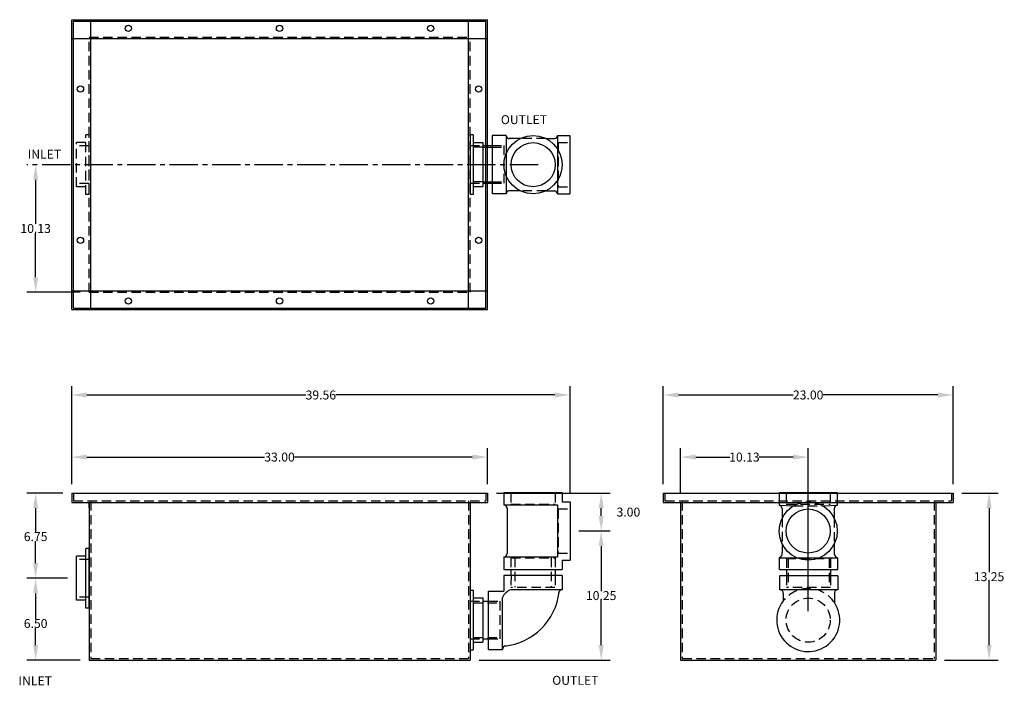
# Model space of a CAD drawing. Extents: x 493.2 to 571.4, y 18.4 to 71.2.
import ezdxf

# ---------------------------------------------------------------- set-up
doc = ezdxf.new("R2010")
doc.units = 0
doc.header["$LTSCALE"] = 3
doc.header["$MEASUREMENT"] = 0
doc.linetypes.add('CENTER2', pattern=[1.125, 0.75, -0.125, 0.125, -0.125])
doc.linetypes.add('HIDDEN', pattern=[0.375, 0.25, -0.125])
doc.layers.get('0').update_dxf_attribs({"linetype": 'CONTINUOUS'})
doc.layers.get('DEFPOINTS').update_dxf_attribs({"color": 211, "linetype": 'CONTINUOUS'})
doc.layers.add('HIDDEN', color=4, linetype='HIDDEN')
doc.styles.add('TEXT', font='arial.ttf')
doc.dimstyles.new('RKFD-SUB', dxfattribs={"dimtxt": 0.71, "dimasz": 1.2, "dimexe": 0.71, "dimexo": 0.71, "dimgap": 0, "dimtad": 0, "dimtih": 1, "dimtoh": 1, "dimzin": 0, "dimdsep": 46, "dimtxsty": 'TEXT', "dimcen": 0, "dimclrd": 5, "dimclre": 5, "dimclrt": 7, "dimadec": 0, "dimazin": 0, "dimtfac": 1, "dimtofl": 0, "dimtmove": 2, "dimatfit": 3, "dimfxl": 1, "dimtolj": 1, "dimtzin": 0, "dimlwd": -1, "dimarcsym": 0})

# ---------------------------------------------------------------- blocks, each defined once
blk = doc.blocks.new('*D9')
at = {"color": 5, "linetype": 'Continuous', "lineweight": -2, "transparency": 16777216}
for p, q in [((568.024, 33.633), (570.885, 33.633)), ((566.649, 20.383), (570.885, 20.383))]:
    blk.add_line(p, q, dxfattribs=at)
at = {"color": 5, "linetype": 'Continuous', "transparency": 16777216}
for p, q in [((570.175, 32.433), (570.175, 27.371)), ((570.175, 21.583), (570.175, 26.645))]:
    blk.add_line(p, q, dxfattribs=at)
for points in [[(569.975, 32.433), (570.375, 32.433), (570.175, 33.633)], [(569.975, 21.583), (570.375, 21.583), (570.175, 20.383)]]:
    blk.add_solid(points, dxfattribs=at)
at = {"layer": 'DEFPOINTS', "color": 0, "linetype": 'Continuous', "transparency": 16777216}
for p in [(567.314, 33.633), (565.939, 20.383), (570.175, 20.383)]:
    blk.add_point(p, dxfattribs=at)
at = {"color": 7, "linetype": 'Continuous', "transparency": 16777216, "insert": (570.175, 27.008), "char_height": 0.71, "attachment_point": 5, "style": 'TEXT'}
blk.add_mtext('\\A1;13.25', dxfattribs=at)
blk = doc.blocks.new('*D10')
at = {"color": 5, "linetype": 'Continuous', "lineweight": -2, "transparency": 16777216}
for p, q in [((497.353, 34.343), (497.353, 37.204)), ((530.353, 34.343), (530.353, 37.204))]:
    blk.add_line(p, q, dxfattribs=at)
at = {"color": 5, "linetype": 'Continuous', "transparency": 16777216}
for p, q in [((498.553, 36.494), (512.657, 36.494)), ((529.153, 36.494), (515.05, 36.494))]:
    blk.add_line(p, q, dxfattribs=at)
for points in [[(498.553, 36.694), (498.553, 36.294), (497.353, 36.494)], [(529.153, 36.694), (529.153, 36.294), (530.353, 36.494)]]:
    blk.add_solid(points, dxfattribs=at)
at = {"layer": 'DEFPOINTS', "color": 0, "linetype": 'Continuous', "transparency": 16777216}
for p in [(530.353, 36.494), (497.353, 33.633), (530.353, 33.633)]:
    blk.add_point(p, dxfattribs=at)
at = {"color": 7, "linetype": 'Continuous', "transparency": 16777216, "insert": (513.853, 36.494), "char_height": 0.71, "attachment_point": 5, "style": 'TEXT'}
blk.add_mtext('\\A1;33.00', dxfattribs=at)
blk = doc.blocks.new('*D11')
at = {"color": 5, "linetype": 'Continuous', "lineweight": -2, "transparency": 16777216}
for p, q in [((545.689, 33.593), (545.689, 37.204)), ((555.82, 24.275), (555.82, 37.204))]:
    blk.add_line(p, q, dxfattribs=at)
at = {"color": 5, "linetype": 'Continuous', "transparency": 16777216}
for p, q in [((546.889, 36.494), (549.59, 36.494)), ((554.62, 36.494), (551.919, 36.494))]:
    blk.add_line(p, q, dxfattribs=at)
for points in [[(546.889, 36.694), (546.889, 36.294), (545.689, 36.494)], [(554.62, 36.694), (554.62, 36.294), (555.82, 36.494)]]:
    blk.add_solid(points, dxfattribs=at)
at = {"layer": 'DEFPOINTS', "color": 0, "linetype": 'Continuous', "transparency": 16777216}
for p in [(545.689, 36.494), (545.689, 32.883), (555.82, 23.565)]:
    blk.add_point(p, dxfattribs=at)
at = {"color": 7, "linetype": 'Continuous', "transparency": 16777216, "insert": (550.755, 36.494), "char_height": 0.71, "attachment_point": 5, "style": 'TEXT'}
blk.add_mtext('\\A1;10.13', dxfattribs=at)
blk = doc.blocks.new('*D12')
at = {"color": 5, "linetype": 'Continuous', "lineweight": -2, "transparency": 16777216}
for p, q in [((497.018, 26.883), (493.782, 26.883)), ((498.018, 20.383), (493.782, 20.383))]:
    blk.add_line(p, q, dxfattribs=at)
at = {"color": 5, "linetype": 'Continuous', "transparency": 16777216}
for p, q in [((494.492, 25.683), (494.492, 23.656)), ((494.492, 21.583), (494.492, 22.931))]:
    blk.add_line(p, q, dxfattribs=at)
for points in [[(494.292, 25.683), (494.692, 25.683), (494.492, 26.883)], [(494.292, 21.583), (494.692, 21.583), (494.492, 20.383)]]:
    blk.add_solid(points, dxfattribs=at)
at = {"layer": 'DEFPOINTS', "color": 0, "linetype": 'Continuous', "transparency": 16777216}
for p in [(497.728, 26.883), (494.492, 20.383), (498.728, 20.383)]:
    blk.add_point(p, dxfattribs=at)
at = {"color": 7, "linetype": 'Continuous', "transparency": 16777216, "insert": (494.492, 23.293), "char_height": 0.71, "attachment_point": 5, "style": 'TEXT'}
blk.add_mtext('\\A1;6.50', dxfattribs=at)
blk = doc.blocks.new('*D13')
at = {"color": 5, "linetype": 'Continuous', "lineweight": -2, "transparency": 16777216}
for p, q in [((496.643, 33.633), (493.782, 33.633)), ((497.018, 26.883), (493.782, 26.883))]:
    blk.add_line(p, q, dxfattribs=at)
at = {"color": 5, "linetype": 'Continuous', "transparency": 16777216}
for p, q in [((494.492, 32.433), (494.492, 30.549)), ((494.492, 28.083), (494.492, 29.824))]:
    blk.add_line(p, q, dxfattribs=at)
for points in [[(494.292, 32.433), (494.692, 32.433), (494.492, 33.633)], [(494.292, 28.083), (494.692, 28.083), (494.492, 26.883)]]:
    blk.add_solid(points, dxfattribs=at)
at = {"layer": 'DEFPOINTS', "color": 0, "linetype": 'Continuous', "transparency": 16777216}
for p in [(494.492, 33.633), (497.353, 33.633), (497.728, 26.883)]:
    blk.add_point(p, dxfattribs=at)
at = {"color": 7, "linetype": 'Continuous', "transparency": 16777216, "insert": (494.492, 30.187), "char_height": 0.71, "attachment_point": 5, "style": 'TEXT'}
blk.add_mtext('\\A1;6.75', dxfattribs=at)
blk = doc.blocks.new('*D14')
at = {"color": 5, "linetype": 'CENTER2', "lineweight": -2, "transparency": 16777216}
blk.add_line((534.372, 59.69), (493.782, 59.69), dxfattribs=at)
at = {"color": 5, "linetype": 'Continuous', "transparency": 16777216}
for p, q in [((494.492, 58.49), (494.492, 54.99)), ((494.492, 50.765), (494.492, 54.265))]:
    blk.add_line(p, q, dxfattribs=at)
at = {"color": 5, "linetype": 'Continuous', "lineweight": -2, "transparency": 16777216}
blk.add_line((498.018, 49.565), (493.782, 49.565), dxfattribs=at)
at = {"color": 5, "linetype": 'Continuous', "transparency": 16777216}
for points in [[(494.292, 58.49), (494.692, 58.49), (494.492, 59.69)], [(494.292, 50.765), (494.692, 50.765), (494.492, 49.565)]]:
    blk.add_solid(points, dxfattribs=at)
at = {"layer": 'DEFPOINTS', "color": 0, "linetype": 'Continuous', "transparency": 16777216}
for p in [(535.082, 59.69), (494.492, 49.565), (498.728, 49.565)]:
    blk.add_point(p, dxfattribs=at)
at = {"color": 7, "linetype": 'Continuous', "transparency": 16777216, "insert": (494.492, 54.627), "char_height": 0.71, "attachment_point": 5, "style": 'TEXT'}
blk.add_mtext('\\A1;10.13', dxfattribs=at)
blk = doc.blocks.new('3-LO THREADED OUTLET TOP VIEW')
at = {"linetype": 'Continuous'}
for p, q in [((-11.28, -12.879), (-11.53, -12.879)), ((-8.661, -12.944), (-9.788, -12.944)), ((-7.558, -13.187), (-8.428, -13.187)), ((-7.246, -13.187), (-7.246, -13.187)), ((-5.499, -13.187), (-4.792, -13.187)), ((-10.53, -13.733), (-9.788, -13.733)), ((-10.53, -13.858), (-9.788, -13.858)), ((-10.53, -16.608), (-9.788, -16.608)), ((-10.53, -16.733), (-9.788, -16.733)), ((-11.28, -17.629), (-11.53, -17.629)), ((-8.661, -17.564), (-9.788, -17.564)), ((-7.566, -17.318), (-8.39, -17.318)), ((-5.491, -17.318), (-4.811, -17.318))]:
    blk.add_line(p, q, dxfattribs=at)
for p, q in [((-11.53, -12.879), (-11.53, -17.629)), ((-11.28, -12.879), (-11.28, -17.629)), ((-9.788, -12.944), (-9.788, -17.564)), ((-8.661, -12.944), (-8.661, -17.564)), ((-11.28, -13.483), (-10.53, -13.483)), ((-10.53, -13.483), (-10.53, -16.983)), ((-11.28, -16.983), (-10.53, -16.983))]:
    blk.add_line(p, q)
at = {"color": 7}
for p, q in [((-4.604, -12.944), (-4.604, -17.564)), ((-4.604, -12.944), (-3.604, -12.944)), ((-3.604, -12.944), (-3.604, -17.564)), ((-4.604, -17.564), (-3.604, -17.564))]:
    blk.add_line(p, q, dxfattribs=at)
at = {"linetype": 'Continuous'}
for radius in [2.31, 1.75]:
    blk.add_circle((-6.529, -15.254), radius, dxfattribs=at)
for centre, radius, start, end in [((-8.395, -12.921), 0.266, 185.0832, 267.06095), ((-4.854, -12.944), 0.25, 284.43893, 0), ((-8.398, -17.583), 0.265, 88.10123, 176.07), ((-4.854, -17.564), 0.25, 360, 80.10956)]:
    blk.add_arc(centre, radius, start, end, dxfattribs=at)
at = {"layer": 'HIDDEN'}
for p, q in [((-5.499, -13.187), (-7.558, -13.187)), ((-11.53, -13.733), (-10.53, -13.733)), ((-10.53, -13.858), (-11.28, -13.858)), ((-9.788, -13.733), (-8.852, -13.733)), ((-9.788, -13.858), (-8.852, -13.858)), ((-8.852, -13.733), (-8.852, -16.733)), ((-11.53, -16.733), (-10.53, -16.733)), ((-10.53, -16.608), (-11.28, -16.608)), ((-9.788, -16.608), (-8.852, -16.608)), ((-9.788, -16.733), (-8.852, -16.733)), ((-5.491, -17.318), (-7.566, -17.318))]:
    blk.add_line(p, q, dxfattribs=at)
at = {"layer": 'HIDDEN', "color": 4}
for p, q in [((-4.544, -13.505), (-4.544, -17.005)), ((-4.544, -13.505), (-3.604, -13.505)), ((-4.544, -17.005), (-3.604, -17.005))]:
    blk.add_line(p, q, dxfattribs=at)
blk = doc.blocks.new('FLNG3SD')
for p, q in [((0, 2.37), (0, -2.37)), ((0, 2.37), (0.25, 2.37)), ((0.25, 2.37), (0.25, -2.37)), ((0.25, 1.75), (1, 1.75)), ((1, 1.75), (1, -1.75)), ((0.25, -1.75), (1, -1.75)), ((0, -2.37), (0.25, -2.37))]:
    blk.add_line(p, q)
at = {"layer": 'HIDDEN'}
for p, q in [((0, 1.5), (1, 1.5)), ((0, -1.5), (1, -1.5))]:
    blk.add_line(p, q, dxfattribs=at)
blk = doc.blocks.new('3-LO THREADED OUTLET SIDE VIEW')
at = {"color": 7}
for p, q in [((2.639, 10.137), (7.259, 10.137)), ((2.639, 10.137), (2.639, 9.137)), ((7.259, 10.137), (7.259, 9.387)), ((7.259, 9.387), (7.889, 9.387)), ((7.889, 9.387), (7.889, 4.767)), ((2.639, 9.137), (6.889, 9.137)), ((2.888, 8.905), (2.888, 5.285)), ((6.889, 9.137), (6.889, 5.017)), ((2.639, 5.017), (6.889, 5.017)), ((2.639, 5.017), (2.639, 4.017)), ((7.259, 4.767), (7.259, 4.017)), ((7.259, 4.767), (7.889, 4.767)), ((2.639, 4.017), (7.259, 4.017))]:
    blk.add_line(p, q, dxfattribs=at)
at = {"linetype": 'Continuous'}
for p, q in [((3.2, 4.023), (3.2, 3.541)), ((6.701, 4.023), (6.701, 3.541)), ((0.957, 1.514), (1.411, 1.514)), ((0.957, -1.486), (1.411, -1.486))]:
    blk.add_line(p, q, dxfattribs=at)
for p, q in [((7.268, 3.54), (2.649, 3.54)), ((2.649, 3.54), (2.649, 2.297)), ((7.268, 3.54), (7.268, 2.413)), ((7.268, 2.413), (3.198, 2.413)), ((1.411, -2.323), (1.411, 2.297)), ((1.411, 2.297), (2.649, 2.297)), ((2.538, -2.323), (2.538, 1.807)), ((1.411, -2.323), (2.538, -2.323))]:
    blk.add_line(p, q)
for centre, radius, start, end in [((2.639, 8.887), 0.25, 355.74368, 90), ((2.639, 5.267), 0.25, 270, 4.25632), ((3.528, 1.39), 1.074, 107.23954, 158.15122)]:
    blk.add_arc(centre, radius, start, end, dxfattribs=at)
for centre, radius, start, end in [((7.249, 2.163), 0.25, 85.77787, 184.83681), ((2.189, 2.785), 4.864, 275.7937, 353.73042), ((2.786, -2.299), 0.25, 85.77787, 184.83681)]:
    blk.add_arc(centre, radius, start, end)
at = {"layer": 'HIDDEN', "color": 4}
for p, q in [((3.199, 10.097), (3.199, 9.197)), ((6.699, 10.097), (6.699, 9.197)), ((3.199, 9.197), (6.699, 9.197)), ((6.949, 8.827), (6.949, 5.327)), ((6.949, 8.827), (7.889, 8.827)), ((3.199, 4.957), (6.699, 4.957)), ((3.199, 4.957), (3.199, 4.017)), ((6.699, 4.957), (6.699, 4.017)), ((6.949, 5.327), (7.889, 5.327))]:
    blk.add_line(p, q, dxfattribs=at)
at = {"layer": 'HIDDEN'}
for p, q in [((3.5, 4.957), (3.5, 2.609)), ((6.401, 4.957), (6.401, 2.609)), ((3.207, 3.54), (3.195, 2.603)), ((6.707, 3.54), (6.696, 2.603)), ((6.696, 2.603), (3.195, 2.603)), ((0.207, 1.389), (2.345, 1.389)), ((1.411, 1.514), (2.345, 1.514)), ((2.345, -1.486), (2.345, 1.514)), ((0.207, -1.361), (2.345, -1.361)), ((1.411, -1.486), (2.345, -1.486))]:
    blk.add_line(p, q, dxfattribs=at)
at = {"linetype": 'Continuous'}
blk.add_blockref('FLNG3SD', (-0.043, 0.014), dxfattribs=at)
blk = doc.blocks.new('3-LO THREADED OUTLET END VIEW')
at = {"color": 7}
for p, q in [((-2.304, 10.116), (2.316, 10.116)), ((-2.304, 10.116), (-2.304, 9.116)), ((2.316, 10.116), (2.316, 9.116)), ((-2.304, 9.116), (-1.155, 9.056)), ((-2.055, 8.85), (-2.055, 8.11)), ((1.158, 9.056), (2.316, 9.116)), ((2.065, 8.85), (2.065, 8.094)), ((-2.055, 6.004), (-2.055, 5.361)), ((2.065, 6.019), (2.065, 5.374)), ((-2.266, 4.936), (2.353, 4.936)), ((-2.266, 3.996), (2.353, 3.996))]:
    blk.add_line(p, q, dxfattribs=at)
at = {"linetype": 'Continuous'}
for p, q in [((-2.266, 3.996), (-2.266, 4.95)), ((2.353, 3.996), (2.353, 4.936)), ((-1.718, 3.996), (-1.718, 3.51)), ((1.782, 3.996), (1.782, 3.51)), ((-1.976, 2.113), (-1.976, 1.518)), ((2.085, 2.113), (2.085, 1.327))]:
    blk.add_line(p, q, dxfattribs=at)
for p, q in [((2.353, 3.51), (-2.266, 3.51)), ((-2.266, 3.51), (-2.266, 2.383)), ((2.353, 3.51), (2.353, 2.383)), ((0.743, 2.383), (-2.266, 2.383)), ((2.353, 2.383), (0.743, 2.383))]:
    blk.add_line(p, q)
for radius in [2.31, 1.75]:
    blk.add_circle((0.002, 7.057), radius, dxfattribs=at)
at = {"color": 7}
for centre, start, end in [((-2.352, 8.822), 3.79947, 79.79528), ((2.364, 8.822), 100.20472, 176.20053)]:
    blk.add_arc(centre, 0.298, start, end, dxfattribs=at)
at = {"linetype": 'Continuous'}
for centre, start, end in [((-2.438, 5.298), 296.31038, 9.24242), ((2.446, 5.298), 168.78859, 249.03061)]:
    blk.add_arc(centre, 0.389, start, end, dxfattribs=at)
for centre, radius, start, end in [((-2.225, 2.134), 0.25, 355.16319, 94.22213), ((2.334, 2.134), 0.25, 85.77787, 184.83681), ((0.006, -0.006), 2.5, 142.43958, 33.74721)]:
    blk.add_arc(centre, radius, start, end)
at = {"layer": 'HIDDEN', "color": 4}
for p, q in [((-1.744, 10.077), (-1.744, 9.176)), ((1.756, 10.077), (1.756, 9.176)), ((-1.744, 9.176), (1.756, 9.176)), ((-1.155, 9.056), (1.158, 9.056)), ((-2.055, 8.11), (-2.055, 6.004)), ((2.065, 8.094), (2.065, 6.019)), ((-1.718, 4.876), (1.782, 4.876))]:
    blk.add_line(p, q, dxfattribs=at)
at = {"layer": 'HIDDEN'}
for p, q in [((-1.718, 4.876), (-1.718, 3.996)), ((-1.593, 4.876), (-1.593, 2.574)), ((1.657, 4.876), (1.657, 2.574)), ((1.782, 4.876), (1.782, 3.996)), ((-1.718, 3.51), (-1.718, 2.574)), ((1.782, 3.51), (1.782, 2.574)), ((1.782, 2.574), (-1.718, 2.574))]:
    blk.add_line(p, q, dxfattribs=at)
blk.add_circle((0.006, -0.006), 1.75, dxfattribs=at)
blk.add_arc((0.006, -0.006), 2.5, 33.74721, 142.43958, dxfattribs=at)
blk = doc.blocks.new('*D15')
at = {"color": 5, "linetype": 'Continuous', "lineweight": -2, "transparency": 16777216}
for p, q in [((537.62, 30.634), (540.094, 30.634)), ((529.688, 20.383), (540.094, 20.383))]:
    blk.add_line(p, q, dxfattribs=at)
at = {"color": 5, "linetype": 'Continuous', "transparency": 16777216}
for p, q in [((539.384, 29.434), (539.384, 25.871)), ((539.384, 21.583), (539.384, 25.146))]:
    blk.add_line(p, q, dxfattribs=at)
for points in [[(539.184, 29.434), (539.584, 29.434), (539.384, 30.634)], [(539.184, 21.583), (539.584, 21.583), (539.384, 20.383)]]:
    blk.add_solid(points, dxfattribs=at)
at = {"layer": 'DEFPOINTS', "color": 0, "linetype": 'Continuous', "transparency": 16777216}
for p in [(536.91, 30.634), (528.978, 20.383), (539.384, 20.383)]:
    blk.add_point(p, dxfattribs=at)
at = {"color": 7, "linetype": 'Continuous', "transparency": 16777216, "insert": (539.384, 25.508), "char_height": 0.71, "attachment_point": 5, "style": 'TEXT'}
blk.add_mtext('\\A1;10.25', dxfattribs=at)
blk = doc.blocks.new('*D16')
at = {"color": 5, "linetype": 'Continuous', "lineweight": -2, "transparency": 16777216}
for p, q in [((531.063, 33.633), (540.094, 33.633)), ((537.62, 30.634), (540.094, 30.634))]:
    blk.add_line(p, q, dxfattribs=at)
at = {"color": 5, "linetype": 'Continuous', "transparency": 16777216}
blk.add_line((539.384, 31.834), (539.384, 32.433), dxfattribs=at)
for points in [[(539.184, 32.433), (539.584, 32.433), (539.384, 33.633)], [(539.184, 31.834), (539.584, 31.834), (539.384, 30.634)]]:
    blk.add_solid(points, dxfattribs=at)
at = {"layer": 'DEFPOINTS', "color": 0, "linetype": 'Continuous', "transparency": 16777216}
for p in [(530.353, 33.633), (539.384, 33.633), (536.91, 30.634)]:
    blk.add_point(p, dxfattribs=at)
at = {"color": 7, "linetype": 'Continuous', "transparency": 16777216, "insert": (541.545, 32.133), "char_height": 0.71, "attachment_point": 5, "style": 'TEXT'}
blk.add_mtext('\\A1;3.00', dxfattribs=at)
blk = doc.blocks.new('*D17')
at = {"color": 5, "linetype": 'Continuous', "lineweight": -2, "transparency": 16777216}
for p, q in [((497.353, 34.343), (497.353, 42.131)), ((536.91, 33.654), (536.91, 42.131))]:
    blk.add_line(p, q, dxfattribs=at)
at = {"color": 5, "linetype": 'Continuous', "transparency": 16777216}
for p, q in [((498.553, 41.421), (515.934, 41.421)), ((535.71, 41.421), (518.329, 41.421))]:
    blk.add_line(p, q, dxfattribs=at)
for points in [[(498.553, 41.621), (498.553, 41.221), (497.353, 41.421)], [(535.71, 41.621), (535.71, 41.221), (536.91, 41.421)]]:
    blk.add_solid(points, dxfattribs=at)
at = {"layer": 'DEFPOINTS', "color": 0, "linetype": 'Continuous', "transparency": 16777216}
for p in [(536.91, 41.421), (497.353, 33.633), (536.91, 32.944)]:
    blk.add_point(p, dxfattribs=at)
at = {"color": 7, "linetype": 'Continuous', "transparency": 16777216, "insert": (517.132, 41.421), "char_height": 0.71, "attachment_point": 5, "style": 'TEXT'}
blk.add_mtext('\\A1;39.56', dxfattribs=at)
blk = doc.blocks.new('*D18')
at = {"color": 5, "linetype": 'Continuous', "lineweight": -2, "transparency": 16777216}
for p, q in [((544.314, 34.343), (544.314, 42.131)), ((567.314, 34.343), (567.314, 42.131))]:
    blk.add_line(p, q, dxfattribs=at)
at = {"color": 5, "linetype": 'Continuous', "transparency": 16777216}
for p, q in [((545.514, 41.421), (554.612, 41.421)), ((566.114, 41.421), (557.017, 41.421))]:
    blk.add_line(p, q, dxfattribs=at)
for points in [[(545.514, 41.621), (545.514, 41.221), (544.314, 41.421)], [(566.114, 41.621), (566.114, 41.221), (567.314, 41.421)]]:
    blk.add_solid(points, dxfattribs=at)
at = {"layer": 'DEFPOINTS', "color": 0, "linetype": 'Continuous', "transparency": 16777216}
for p in [(544.314, 41.421), (544.314, 33.633), (567.314, 33.633)]:
    blk.add_point(p, dxfattribs=at)
at = {"color": 7, "linetype": 'Continuous', "transparency": 16777216, "insert": (555.814, 41.421), "char_height": 0.71, "attachment_point": 5, "style": 'TEXT'}
blk.add_mtext('\\A1;23.00', dxfattribs=at)

msp = doc.modelspace()

# ---------------------------------------------------------------- linework, layer by layer
at = {"linetype": 'Continuous'}
for p, q in [((497.353, 48.19), (497.353, 71.19)), ((497.353, 71.19), (530.353, 71.19)), ((498.863, 48.19), (498.863, 71.19)), ((528.844, 48.19), (528.844, 71.19)), ((530.353, 48.19), (530.353, 71.19)), ((497.488, 48.315), (497.488, 71.065)), ((497.488, 71.065), (530.219, 71.065)), ((530.219, 48.315), (530.219, 71.065)), ((497.353, 69.69), (530.353, 69.69)), ((497.353, 49.69), (530.353, 49.69)), ((497.353, 48.19), (530.353, 48.19)), ((497.488, 48.315), (530.219, 48.315)), ((497.353, 33.633), (497.353, 32.883)), ((497.353, 33.633), (530.353, 33.633)), ((530.353, 33.633), (530.353, 32.883)), ((544.314, 33.633), (544.314, 32.883)), ((544.314, 33.633), (567.314, 33.633)), ((567.314, 33.633), (567.314, 32.883)), ((497.353, 32.883), (530.353, 32.883)), ((498.728, 32.883), (498.728, 20.383)), ((528.978, 32.883), (528.978, 20.383)), ((544.314, 32.883), (567.314, 32.883)), ((545.689, 32.883), (545.689, 20.383)), ((565.939, 32.883), (565.939, 20.383)), ((498.728, 20.383), (528.978, 20.383)), ((545.689, 20.383), (565.939, 20.383))]:
    msp.add_line(p, q, dxfattribs=at)
at = {"color": 0, "linetype": 'ByBlock'}
msp.add_line((498.728, 32.487), (498.728, 32.883), dxfattribs=at)
at = {"linetype": 'Continuous'}
for centre in [(501.853, 70.502), (513.853, 70.502), (525.853, 70.502), (498.05, 65.69), (529.656, 65.69), (498.05, 53.69), (529.656, 53.69), (501.853, 48.877), (513.853, 48.877), (525.853, 48.877)]:
    msp.add_circle(centre, 0.25, dxfattribs=at)
at = {"layer": 'DEFPOINTS', "color": 0, "linetype": 'ByBlock'}
for p in [(497.353, 33.633), (530.353, 33.633), (544.314, 33.633), (567.314, 33.633), (497.353, 32.883), (567.314, 32.883), (498.728, 28.637)]:
    msp.add_point(p, dxfattribs=at)
at = {"layer": 'HIDDEN'}
for p, q in [((498.728, 69.815), (528.978, 69.815)), ((498.728, 49.565), (498.728, 69.815)), ((528.978, 49.565), (528.978, 69.815)), ((498.728, 49.565), (528.978, 49.565)), ((497.488, 33.633), (497.488, 33.018)), ((530.219, 33.633), (530.219, 33.018)), ((544.449, 33.633), (544.449, 33.018)), ((567.18, 33.633), (567.18, 33.018)), ((497.488, 33.018), (530.219, 33.018)), ((498.863, 33.018), (498.863, 20.518)), ((528.844, 33.018), (528.844, 20.518)), ((544.449, 33.018), (567.18, 33.018)), ((545.824, 33.018), (545.824, 20.518)), ((565.805, 33.018), (565.805, 20.518)), ((498.863, 20.518), (528.844, 20.518)), ((498.863, 20.518), (528.844, 20.518)), ((545.824, 20.518), (565.805, 20.518))]:
    msp.add_line(p, q, dxfattribs=at)

# ---------------------------------------------------------------- block references
at = {"linetype": 'Continuous'}
for name, p in [('3-LO THREADED OUTLET TOP VIEW', (540.508, 74.944)), ('3-LO THREADED OUTLET SIDE VIEW', (529.021, 23.557)), ('3-LO THREADED OUTLET END VIEW', (555.814, 23.571))]:
    msp.add_blockref(name, p, dxfattribs=at)
at = {"linetype": 'Continuous', "rotation": 180}
msp.add_blockref('FLNG3SD', (498.728, 26.883), dxfattribs=at)
at = {"layer": 'HIDDEN', "rotation": 180}
msp.add_blockref('FLNG3SD', (498.728, 59.69), dxfattribs=at)

# ---------------------------------------------------------------- texts
at = {"style": 'TEXT'}
for s, p in [('OUTLET', (531.416, 62.907)), ('INLET', (493.862, 60.159)), ('INLET', (493.128, 18.392)), ('OUTLET', (535.497, 18.43))]:
    msp.add_text(s, height=0.71, dxfattribs=at).set_placement(p)

# ---------------------------------------------------------------- dimensions: what is measured, and where the dimension line sits
at = {"linetype": 'Continuous'}
for base, p1, p2, picture, middle in [((494.492290911, 49.564950937), (535.081725655, 59.689950937), (498.728112428, 49.564950937), '*D14', (494.492290911, 54.627450937)), ((539.384, 33.633), (536.91, 30.634), (530.353, 33.633), '*D16', (541.545, 32.133)), ((570.175, 20.383), (567.314, 33.633), (565.939, 20.383), '*D9', (570.175, 27.008)), ((539.384, 20.383), (536.91, 30.634), (528.978, 20.383), '*D15', (539.384, 25.508))]:
    dim = msp.add_linear_dim(base=base, p1=p1, p2=p2, angle=90, dimstyle='RKFD-SUB', dxfattribs=at)
    dim.commit()
    dim.dimension.update_dxf_attribs({"geometry": picture, "text_midpoint": middle})
for base, p1, p2, picture, middle in [((536.91, 41.421), (497.353, 33.633), (536.91, 32.944), '*D17', (517.132, 41.421)), ((544.314, 41.421), (567.314, 33.633), (544.314, 33.633), '*D18', (555.814, 41.421)), ((530.353, 36.494), (497.353, 33.633), (530.353, 33.633), '*D10', (513.853, 36.494)), ((545.689, 36.494), (555.82, 23.565), (545.689, 32.883), '*D11', (550.755, 36.494))]:
    dim = msp.add_linear_dim(base=base, p1=p1, p2=p2, dimstyle='RKFD-SUB', dxfattribs=at)
    dim.commit()
    dim.dimension.update_dxf_attribs({"geometry": picture, "text_midpoint": middle})
for base, p2, picture, middle in [((494.492, 33.633), (497.353, 33.633), '*D13', (494.492, 30.187)), ((494.492, 20.383), (498.728, 20.383), '*D12', (494.492, 23.293))]:
    dim = msp.add_linear_dim(base=base, p1=(497.728, 26.883), p2=p2, angle=90, dimstyle='RKFD-SUB', dxfattribs=at)
    dim.commit()
    dim.dimension.update_dxf_attribs({"geometry": picture, "text_midpoint": middle, "dimtype": 160})

doc.saveas('drawing.dxf')
